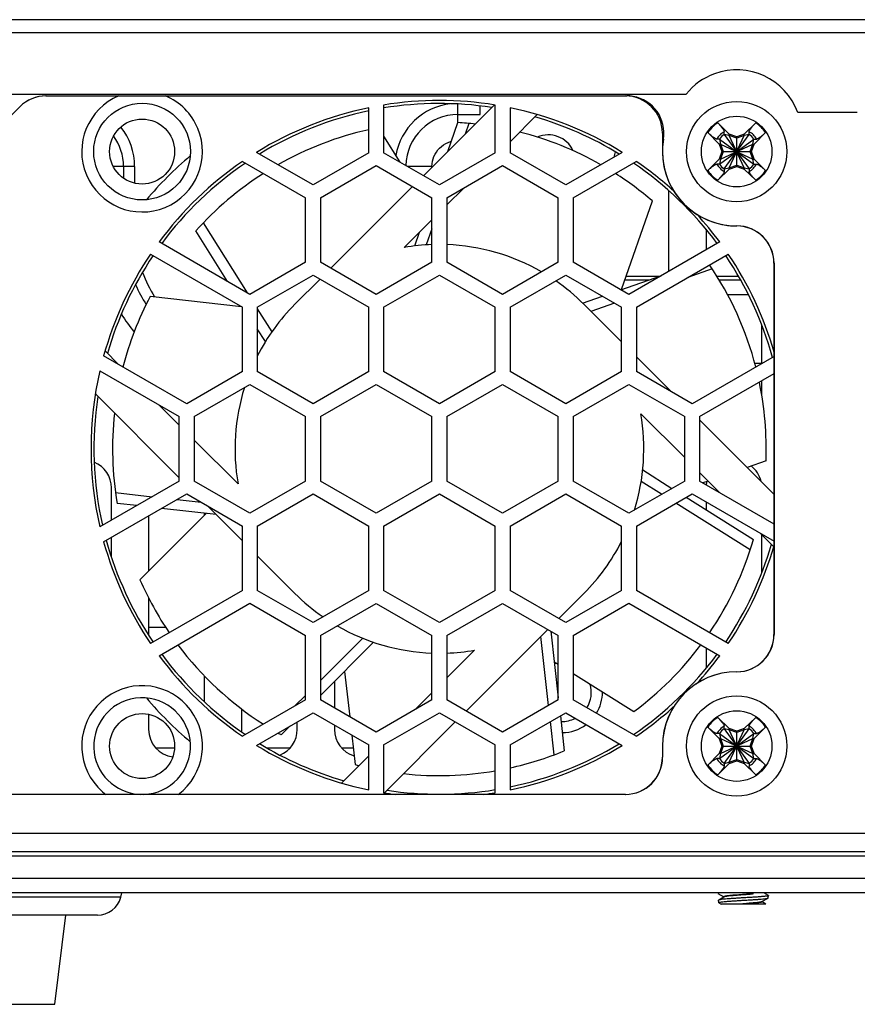
# Model space of a CAD drawing. Units: millimetres. Extents: x 0 to 210, y 74 to 223.
# Drawn here: x 147 to 151, y 149 to 152 of the extents above; entities that cross this region are included whole.
import ezdxf

# ---------------------------------------------------------------- set-up
doc = ezdxf.new("R2010")
doc.units = ezdxf.units.MM
doc.header["$MEASUREMENT"] = 0
for name, color, linetype, lineweight in [('1-2-19-02-01DXF_CONTINUOUS_LINE', 7, 'Continuous', 0), ('1-2-49-01-00DXF_CONTINUOUS_LINE', 7, 'Continuous', 0), ('DH0-000-2189DXF_CONTINUOUS_LINE', 7, 'Continuous', 0), ('DH3-RD000971DXF_CONTINUOUS_LINE', 7, 'Continuous', 0), ('DH3-X302-100DXF_CONTINUOUS_LINE', 7, 'Continuous', 0), ('DH3-X302-199DXF_CONTINUOUS_LINE', 7, 'Continuous', 0), ('HDD-3_5-6T-WDXF_CONTINUOUS_LINE', 7, 'Continuous', 0), ('T2-00002384_DXF_CONTINUOUS_LINE', 7, 'Continuous', 0)]:
    doc.layers.add(name, color=color, linetype=linetype, lineweight=lineweight)

msp = doc.modelspace()

# ---------------------------------------------------------------- linework, layer by layer
at = {"layer": '1-2-19-02-01DXF_CONTINUOUS_LINE', "color": 40, "lineweight": 25, "true_color": 0xffbf00}
for p, q in [((147.4632, 152.2098), (149.6663, 152.2098)), ((149.8076, 152.0684), (149.8076, 151.9978)), ((150.2317, 151.5737), (150.2317, 150.1602)), ((149.8076, 149.7362), (149.8076, 149.6938)), ((149.6663, 149.5524), (145.0725, 149.5524))]:
    msp.add_line(p, q, dxfattribs=at)
at = {"layer": '1-2-19-02-01DXF_CONTINUOUS_LINE', "color": 18, "lineweight": 25, "true_color": 0x000000}
for p, q in [((148.691, 151.9933), (148.691, 152.1646)), ((148.7475, 152.175), (148.7475, 151.9933)), ((149.1687, 152.1755), (148.899, 151.9058)), ((149.0302, 152.1081), (149.0302, 152.1788)), ((149.115, 152.1391), (149.115, 152.1712)), ((149.1716, 151.9933), (149.1716, 152.175)), ((149.2281, 152.1646), (149.2281, 151.9933)), ((149.0302, 152.1391), (149.115, 152.1391)), ((149.2281, 152.0351), (149.3318, 152.1388)), ((148.9916, 151.9984), (149.03, 152.1081)), ((149.0716, 152.1051), (149.0572, 152.0641)), ((148.7475, 152.0561), (148.8095, 151.9575)), ((148.4789, 151.8709), (148.264, 151.9949)), ((148.691, 151.9933), (148.4789, 151.8709)), ((148.9596, 151.8709), (148.7475, 151.9933)), ((149.1716, 151.9933), (148.9596, 151.8709)), ((149.4402, 151.8709), (149.2281, 151.9933)), ((149.6551, 151.9949), (149.4402, 151.8709)), ((147.8005, 151.9412), (147.7188, 151.9412)), ((147.7581, 151.9412), (147.7581, 151.8964)), ((147.8005, 151.9412), (147.8005, 151.8775)), ((148.2108, 151.9603), (148.4507, 151.8218)), ((148.5072, 151.8219), (148.7193, 151.9443)), ((148.7193, 151.9443), (148.9313, 151.8219)), ((148.9313, 151.9412), (148.8377, 151.9412)), ((148.9313, 151.9381), (148.9313, 151.9412)), ((148.9878, 151.8219), (149.1999, 151.9443)), ((149.1999, 151.9443), (149.4119, 151.8219)), ((149.4684, 151.8218), (149.7083, 151.9603)), ((148.8576, 151.8645), (148.5472, 151.554)), ((148.9878, 151.7948), (149.0521, 151.859)), ((148.4507, 151.577), (148.4507, 151.8218)), ((148.5072, 151.8219), (148.5072, 151.5771)), ((148.9313, 151.5771), (148.9313, 151.8219)), ((148.9878, 151.8219), (148.9878, 151.5771)), ((149.4119, 151.5771), (149.4119, 151.8219)), ((149.4684, 151.8218), (149.4684, 151.5771)), ((149.8324, 151.5423), (149.8324, 151.8487)), ((149.6518, 151.473), (149.7696, 151.81)), ((148.0614, 151.7265), (148.2286, 151.4605)), ((148.8259, 151.6328), (148.9313, 151.7382)), ((148.9313, 151.7041), (148.9098, 151.6428)), ((148.1539, 151.5036), (148.0331, 151.6958)), ((148.8657, 151.6387), (148.884, 151.691)), ((149.9737, 151.7021), (149.9737, 151.624)), ((148.2387, 151.4546), (147.8934, 151.654)), ((150.0257, 151.654), (149.6805, 151.4547)), ((147.8607, 151.6076), (148.2104, 151.4057)), ((149.7087, 151.4057), (150.0584, 151.6076)), ((148.4507, 151.577), (148.2387, 151.4546)), ((148.7193, 151.4547), (148.5072, 151.5771)), ((148.9313, 151.5771), (148.7193, 151.4547)), ((149.1999, 151.4547), (148.9878, 151.5771)), ((149.4119, 151.5771), (149.1999, 151.4547)), ((149.6805, 151.4547), (149.4684, 151.5771)), ((148.2669, 151.4057), (148.479, 151.5281)), ((148.479, 151.5281), (148.691, 151.4057)), ((148.7475, 151.4057), (148.9596, 151.5281)), ((148.9596, 151.5281), (149.1716, 151.4057)), ((149.2281, 151.4057), (149.4401, 151.5281)), ((149.4401, 151.5281), (149.6522, 151.4057)), ((149.6498, 151.4724), (149.8056, 151.5269)), ((149.9974, 151.5513), (149.905, 151.519)), ((148.5058, 151.5126), (148.4098, 151.4167)), ((148.2067, 151.4078), (147.8599, 151.4468)), ((149.5044, 151.4215), (149.5794, 151.4477)), ((148.2104, 151.1608), (148.2104, 151.4057)), ((148.2669, 151.4057), (148.2669, 151.1608)), ((148.691, 151.1608), (148.691, 151.4057)), ((148.7475, 151.4057), (148.7475, 151.1608)), ((149.1716, 151.1608), (149.1716, 151.4057)), ((149.2281, 151.4057), (149.2281, 151.1608)), ((149.6522, 151.2738), (149.5093, 151.4167)), ((149.6254, 151.4211), (149.5361, 151.3899)), ((149.6522, 151.1608), (149.6522, 151.4057)), ((149.7087, 151.4057), (149.7087, 151.1608)), ((148.2669, 151.3994), (148.322, 151.3118)), ((150.1858, 151.1914), (150.1858, 151.3385)), ((148.2977, 151.2748), (148.2669, 151.3237)), ((147.9984, 151.0384), (147.6825, 151.2208)), ((147.7386, 151.1884), (147.6878, 151.2392)), ((149.8422, 151.0837), (149.7087, 151.2173)), ((150.2324, 151.2184), (149.9207, 151.0384)), ((147.6681, 151.1638), (147.9701, 150.9895)), ((148.2104, 151.1608), (147.9984, 151.0384)), ((148.479, 151.0384), (148.2669, 151.1608)), ((148.691, 151.1608), (148.479, 151.0384)), ((148.9596, 151.0384), (148.7475, 151.1608)), ((149.1716, 151.1608), (148.9596, 151.0384)), ((149.4401, 151.0384), (149.2281, 151.1608)), ((149.6522, 151.1608), (149.4401, 151.0384)), ((149.9207, 151.0384), (149.7087, 151.1608)), ((149.949, 150.9895), (150.2324, 151.1531)), ((148.0267, 150.9894), (148.2387, 151.1118)), ((148.2387, 151.1118), (148.4507, 150.9894)), ((148.5072, 150.9894), (148.7193, 151.1118)), ((148.7193, 151.1118), (148.9313, 150.9894)), ((148.9878, 150.9894), (149.1999, 151.1118)), ((149.1999, 151.1118), (149.4119, 150.9894)), ((149.4684, 150.9894), (149.6804, 151.1118)), ((149.6804, 151.1118), (149.8925, 150.9894)), ((150.1858, 151.0705), (150.1858, 151.1261)), ((147.6513, 151.0758), (147.9701, 150.757)), ((147.9701, 150.9569), (147.893, 151.034)), ((149.7254, 151.0007), (149.8925, 150.8336)), ((147.9701, 150.7445), (147.9701, 150.9895)), ((148.0267, 150.9894), (148.0267, 150.7446)), ((148.4507, 150.7446), (148.4507, 150.9894)), ((148.5072, 150.9894), (148.5072, 150.7446)), ((148.9313, 150.7446), (148.9313, 150.9894)), ((148.9878, 150.9894), (148.9878, 150.7446)), ((149.4119, 150.7446), (149.4119, 150.9894)), ((149.4684, 150.9894), (149.4684, 150.7446)), ((149.8925, 150.7446), (149.8925, 150.9894)), ((149.949, 150.9895), (149.949, 150.7445)), ((150.2324, 150.6936), (149.949, 150.977)), ((148.1937, 150.7333), (148.0267, 150.9003)), ((150.2019, 150.8215), (150.1297, 150.7963)), ((149.7328, 150.7867), (149.8442, 150.7167)), ((149.949, 150.7771), (150.0261, 150.7)), ((147.9701, 150.7445), (147.6681, 150.5701)), ((148.2387, 150.6221), (148.0267, 150.7446)), ((148.4507, 150.7446), (148.2387, 150.6221)), ((148.7193, 150.6221), (148.5072, 150.7446)), ((148.9313, 150.7446), (148.7193, 150.6221)), ((149.1999, 150.6221), (148.9878, 150.7446)), ((149.4119, 150.7446), (149.1999, 150.6221)), ((149.6804, 150.6221), (149.4684, 150.7446)), ((149.8925, 150.7446), (149.6804, 150.6221)), ((149.8047, 150.6939), (149.727, 150.7428)), ((150.2324, 150.5809), (149.949, 150.7445)), ((149.9816, 150.7444), (149.9613, 150.7374)), ((147.6825, 150.5132), (147.9984, 150.6955)), ((147.7122, 150.5955), (147.7122, 150.7186)), ((147.7276, 150.7006), (147.8669, 150.6849)), ((147.9984, 150.6955), (148.2104, 150.5731)), ((148.2669, 150.5731), (148.479, 150.6955)), ((148.479, 150.6955), (148.691, 150.5731)), ((148.7475, 150.5731), (148.9596, 150.6955)), ((148.9596, 150.6955), (149.1716, 150.5731)), ((149.2281, 150.5731), (149.4401, 150.6955)), ((149.4401, 150.6955), (149.6522, 150.5731)), ((149.7087, 150.5731), (149.9207, 150.6955)), ((149.9207, 150.6955), (150.2324, 150.5156)), ((147.8082, 150.651), (147.7339, 150.6594)), ((147.9616, 150.6743), (148.053, 150.664)), ((150.1417, 150.4822), (149.8589, 150.6598)), ((149.8984, 150.6826), (150.1539, 150.5221)), ((149.9737, 150.6649), (149.9737, 150.6353)), ((148.073, 150.6212), (147.8206, 150.3688)), ((148.1101, 150.617), (147.9028, 150.6403)), ((148.0655, 150.6138), (148.0655, 150.622)), ((148.0769, 150.6502), (148.2104, 150.5167)), ((147.8535, 150.6119), (147.8535, 150.4017)), ((148.2104, 150.3283), (148.2104, 150.5731)), ((148.2669, 150.5731), (148.2669, 150.3283)), ((148.691, 150.3283), (148.691, 150.5731)), ((148.7475, 150.5731), (148.7475, 150.3283)), ((149.1716, 150.3283), (149.1716, 150.5731)), ((149.2281, 150.5731), (149.2281, 150.3283)), ((149.6522, 150.3283), (149.6522, 150.5731)), ((149.7087, 150.5731), (149.7087, 150.3283)), ((150.1806, 150.5455), (150.2313, 150.4947)), ((147.7122, 150.4547), (147.7122, 150.5303)), ((150.1858, 150.3958), (150.1858, 150.5403)), ((148.2669, 150.4601), (148.4098, 150.3172)), ((148.2104, 150.3283), (147.8607, 150.1264)), ((148.479, 150.2059), (148.2669, 150.3283)), ((148.691, 150.3283), (148.479, 150.2059)), ((148.9596, 150.2059), (148.7475, 150.3283)), ((149.1716, 150.3283), (148.9596, 150.2059)), ((149.4401, 150.2059), (149.2281, 150.3283)), ((149.4134, 150.2213), (149.5093, 150.3172)), ((149.6522, 150.3283), (149.4401, 150.2059)), ((150.0584, 150.1264), (149.7087, 150.3283)), ((147.8535, 150.2999), (147.8535, 150.1585)), ((147.8934, 150.08), (148.2386, 150.2793)), ((148.2386, 150.2793), (148.4507, 150.1568)), ((148.5072, 150.1568), (148.7193, 150.2792)), ((148.7193, 150.2792), (148.9313, 150.1568)), ((148.9878, 150.1568), (149.1999, 150.2792)), ((149.1999, 150.2792), (149.4119, 150.1568)), ((149.4684, 150.1569), (149.6804, 150.2793)), ((149.6804, 150.2793), (150.0257, 150.08)), ((149.0615, 149.8695), (149.3719, 150.1799)), ((149.3833, 150.1733), (149.4119, 149.9195)), ((148.4507, 149.9121), (148.4507, 150.1568)), ((148.5072, 150.1568), (148.5072, 149.912)), ((148.5072, 149.9858), (148.6678, 150.1464)), ((148.7093, 150.1309), (148.5072, 149.9288)), ((148.9313, 149.912), (148.9313, 150.1568)), ((148.9878, 150.1568), (148.9878, 149.912)), ((149.3746, 149.8905), (149.345, 150.153)), ((149.4119, 149.912), (149.4119, 150.1568)), ((149.4684, 150.1569), (149.4684, 149.9121)), ((149.0933, 150.1011), (148.9878, 149.9957)), ((149.9737, 150.11), (149.9737, 150.0323)), ((149.3964, 150.0572), (149.4119, 150.0475)), ((148.5988, 150.0204), (148.6183, 149.8479)), ((148.0655, 149.9047), (148.0655, 150.0034)), ((148.5602, 149.9818), (148.5602, 149.8814)), ((149.4684, 150.012), (149.6986, 149.8673)), ((148.4507, 149.9121), (148.2108, 149.7736)), ((148.4101, 149.8887), (148.4507, 149.9292)), ((148.7193, 149.7896), (148.5072, 149.912)), ((148.9313, 149.912), (148.7193, 149.7896)), ((148.9313, 149.9392), (148.8671, 149.8749)), ((149.1999, 149.7896), (148.9878, 149.912)), ((149.4119, 149.912), (149.1999, 149.7896)), ((149.7083, 149.7736), (149.4684, 149.9121)), ((148.2069, 149.8776), (148.2069, 149.7998)), ((147.8535, 149.8573), (147.8535, 149.7998)), ((148.264, 149.739), (148.4789, 149.8631)), ((148.4789, 149.8631), (148.6909, 149.7407)), ((148.7475, 149.7407), (148.9595, 149.8631)), ((148.9595, 149.8631), (149.1715, 149.7407)), ((149.2281, 149.7406), (149.4402, 149.8631)), ((149.4196, 149.8512), (149.4346, 149.7181)), ((149.4402, 149.8631), (149.6551, 149.739)), ((148.3905, 149.812), (148.3577, 149.7792)), ((148.4189, 149.7998), (148.4189, 149.8284)), ((148.5602, 149.8161), (148.5602, 149.7998)), ((148.7505, 149.5584), (149.0201, 149.8281)), ((149.3957, 149.7028), (149.3815, 149.8292)), ((148.6261, 149.7781), (148.6388, 149.6659)), ((147.8805, 149.7291), (147.9521, 149.7291)), ((148.3032, 149.7291), (148.3919, 149.7291)), ((148.5872, 149.7291), (148.6316, 149.7291)), ((148.6909, 149.5693), (148.6909, 149.7407)), ((148.7475, 149.7407), (148.7475, 149.5589)), ((149.1715, 149.5589), (149.1715, 149.7407)), ((149.2281, 149.7406), (149.2281, 149.5693)), ((148.6909, 149.6988), (148.5873, 149.5952))]:
    msp.add_line(p, q, dxfattribs=at)
for centre, radius in [((147.8288, 151.9978), 0.184), ((147.8288, 151.9978), 0.1237), ((147.8288, 149.7362), 0.1237)]:
    msp.add_circle(centre, radius, dxfattribs=at)
at = {"layer": '1-2-19-02-01DXF_CONTINUOUS_LINE', "color": 40, "lineweight": 25, "true_color": 0xffbf00}
for centre in [(150.0903, 151.9978), (150.0903, 149.7362)]:
    msp.add_circle(centre, 0.1343, dxfattribs=at)
for points in [[(147.4632, 152.2098), (147.4257, 152.2098), (147.3897, 152.1949), (147.3632, 152.1684)], [(149.8076, 152.0684), (149.8076, 152.1465), (149.7444, 152.2098), (149.6663, 152.2098)], [(149.8076, 151.9978), (149.8076, 151.8416), (149.9342, 151.7151), (150.0903, 151.7151)], [(150.2317, 151.5737), (150.2317, 151.6518), (150.1684, 151.7151), (150.0903, 151.7151)], [(150.0903, 150.0189), (150.1684, 150.0189), (150.2317, 150.0822), (150.2317, 150.1602)], [(150.0903, 150.0189), (149.9342, 150.0189), (149.8076, 149.8923), (149.8076, 149.7362)], [(149.6663, 149.5524), (149.7444, 149.5524), (149.8076, 149.6157), (149.8076, 149.6938)]]:
    msp.add_open_spline(points, degree=3, dxfattribs=at)
at = {"layer": '1-2-19-02-01DXF_CONTINUOUS_LINE', "color": 18, "lineweight": 25, "true_color": 0x000000}
for points in [[(147.7405, 152.2098), (147.6234, 152.1611), (147.568, 152.0266), (147.6167, 151.9095), (147.6655, 151.7924), (147.7999, 151.737), (147.917, 151.7857), (148.0341, 151.8344), (148.0896, 151.9689), (148.0408, 152.086), (148.0175, 152.142), (147.9731, 152.1865), (147.9171, 152.2098)], [(148.9313, 151.9412), (148.9315, 151.9548), (148.9339, 151.9673), (148.9388, 151.9791), (148.9437, 151.9909), (148.9511, 152.002), (148.9603, 152.0112), (148.9695, 152.0204), (148.9806, 152.0277), (148.9924, 152.0326), (148.9965, 152.0343), (149.0007, 152.0358), (149.005, 152.0369)], [(147.9665, 149.5523), (148.068, 149.6284), (148.0887, 149.7723), (148.0126, 149.8739), (147.9366, 149.9754), (147.7926, 149.9961), (147.6911, 149.92), (147.5895, 149.844), (147.5689, 149.7), (147.6449, 149.5985), (147.658, 149.581), (147.6736, 149.5654), (147.6911, 149.5523)], [(147.8353, 149.5523), (147.9369, 149.5559), (148.0163, 149.6412), (148.0127, 149.7427), (148.0091, 149.8443), (147.9238, 149.9237), (147.8222, 149.9201), (147.7207, 149.9165), (147.6412, 149.8312), (147.6449, 149.7296), (147.6483, 149.6331), (147.7257, 149.5557), (147.8222, 149.5523)]]:
    msp.add_open_spline(points, degree=3, knots=[0, 0, 0, 0, 1, 1, 1, 2, 2, 2, 3, 3, 3, 4, 4, 4, 4], dxfattribs=at)
for points in [[(149.1716, 152.175), (149.0311, 152.1978), (148.888, 152.1978), (148.7475, 152.175)], [(148.691, 152.1646), (148.5399, 152.1333), (148.3954, 152.0759), (148.264, 151.9949)], [(148.6909, 152.153), (148.544, 152.1224), (148.4035, 152.0667), (148.2754, 151.9886)], [(149.1588, 152.1656), (149.0224, 152.1865), (148.8836, 152.1858), (148.7475, 152.1636)], [(149.0022, 152.1799), (148.8967, 152.1675), (148.8119, 152.0873), (148.7935, 151.9827)], [(149.6551, 151.9949), (149.5237, 152.0759), (149.3792, 152.1333), (149.2281, 152.1646)], [(149.0302, 152.1391), (148.9221, 152.1391), (148.834, 152.0524), (148.8324, 151.9443)], [(149.6438, 151.9886), (149.5435, 152.0497), (149.4355, 152.0972), (149.3227, 152.1296)], [(147.8005, 151.9412), (147.8005, 151.9957), (147.782, 152.0486), (147.7479, 152.0912)], [(148.6909, 152.0808), (148.5698, 152.054), (148.4534, 152.0092), (148.3455, 151.9479)], [(149.0956, 152.1027), (149.0738, 152.1051), (149.0519, 152.1069), (149.03, 152.1081)], [(147.7581, 151.9412), (147.7581, 151.9829), (147.7449, 152.0235), (147.7205, 152.0573)], [(149.5735, 151.9479), (149.4766, 152.003), (149.3728, 152.0447), (149.2648, 152.0721)], [(149.4687, 152.001), (149.4443, 152.0521), (149.384, 152.075), (149.3318, 152.053)], [(148.0121, 151.9817), (147.9519, 151.9305), (147.896, 151.8746), (147.8449, 151.8144)], [(149.629, 151.9973), (149.6261, 151.9905), (149.6239, 151.9834), (149.6224, 151.9761)], [(148.2108, 151.9603), (148.0887, 151.8767), (147.9814, 151.7731), (147.8934, 151.654)], [(148.2219, 151.9542), (148.0992, 151.8709), (147.9915, 151.7675), (147.9033, 151.6483)], [(150.0158, 151.6483), (149.9277, 151.7675), (149.82, 151.8709), (149.6973, 151.9541)], [(149.8513, 151.8472), (149.8063, 151.8881), (149.7585, 151.9259), (149.7083, 151.9603)], [(148.2901, 151.9145), (148.1949, 151.8536), (148.1084, 151.7801), (148.0331, 151.6958)], [(149.7696, 151.81), (149.7252, 151.8481), (149.6782, 151.8831), (149.6288, 151.9146)], [(150.0257, 151.654), (149.9988, 151.6904), (149.9701, 151.7254), (149.9396, 151.7589)], [(148.9313, 151.6439), (148.8959, 151.6426), (148.8607, 151.6389), (148.8259, 151.6328)], [(149.3481, 151.5403), (149.2383, 151.6037), (149.1146, 151.6393), (148.9878, 151.6439)], [(147.8607, 151.6076), (147.7808, 151.4891), (147.7207, 151.3585), (147.6825, 151.2208)], [(147.8705, 151.6019), (147.7935, 151.4878), (147.7349, 151.3624), (147.6969, 151.2301)], [(150.2265, 151.2149), (150.1886, 151.3527), (150.1286, 151.4834), (150.0486, 151.6019)], [(150.2326, 151.2349), (150.1943, 151.3674), (150.1355, 151.4932), (150.0584, 151.6076)], [(150.1631, 151.1784), (150.1272, 151.3169), (150.0678, 151.4482), (149.9872, 151.5665)], [(147.8305, 151.5384), (147.8424, 151.5057), (147.8577, 151.4744), (147.8762, 151.445)], [(147.8038, 151.4913), (147.8153, 151.4651), (147.8288, 151.44), (147.8444, 151.4161)], [(149.5093, 151.4167), (149.4763, 151.4496), (149.4405, 151.4796), (149.4021, 151.5061)], [(147.8599, 151.4468), (147.815, 151.3616), (147.7801, 151.2715), (147.756, 151.1782)], [(148.4098, 151.4167), (148.3522, 151.359), (148.304, 151.2927), (148.2669, 151.2201)], [(147.7503, 151.3798), (147.7648, 151.3558), (147.7809, 151.3327), (147.7984, 151.3108)], [(147.6681, 151.1638), (147.6232, 150.9685), (147.6232, 150.7655), (147.6681, 150.5701)], [(150.2019, 150.8215), (150.2056, 150.922), (150.197, 151.0225), (150.1765, 151.1208)], [(147.6609, 151.0662), (147.6359, 150.9031), (147.6418, 150.7369), (147.6783, 150.576)], [(148.2178, 151.0997), (148.1806, 150.9813), (148.1724, 150.8556), (148.1937, 150.7333)], [(147.7239, 151.0029), (147.7113, 150.8885), (147.7146, 150.7729), (147.7339, 150.6594)], [(149.7013, 150.6342), (149.7385, 150.7527), (149.7467, 150.8783), (149.7254, 151.0007)], [(147.7122, 150.7186), (147.7122, 150.7614), (147.6864, 150.8), (147.6468, 150.8164)], [(150.1828, 150.7433), (150.1773, 150.7664), (150.1641, 150.7871), (150.1454, 150.8018)], [(149.9765, 150.7427), (149.9755, 150.7385), (149.9748, 150.7342), (149.9743, 150.7298)], [(147.6825, 150.5132), (147.7207, 150.3755), (147.7808, 150.2448), (147.8607, 150.1264)], [(147.6926, 150.519), (147.7305, 150.3812), (147.7906, 150.2505), (147.8705, 150.132)], [(149.5093, 150.3172), (149.5669, 150.3749), (149.6151, 150.4412), (149.6522, 150.5139)], [(149.9873, 150.1676), (150.0612, 150.2762), (150.1175, 150.3958), (150.1539, 150.5221)], [(150.0486, 150.132), (150.1256, 150.2461), (150.1842, 150.3716), (150.2222, 150.5038)], [(150.0584, 150.1264), (150.1355, 150.2408), (150.1943, 150.3665), (150.2326, 150.499)], [(147.8206, 150.3688), (147.8514, 150.2983), (147.8887, 150.2309), (147.9319, 150.1674)], [(148.4098, 150.3172), (148.4428, 150.2843), (148.4787, 150.2544), (148.517, 150.2278)], [(148.571, 150.1936), (148.6808, 150.1302), (148.8045, 150.0947), (148.9313, 150.0901)], [(147.9649, 150.1212), (148.0544, 150.0019), (148.1646, 149.8997), (148.2903, 149.8194)], [(148.9878, 150.0901), (149.0232, 150.0913), (149.0584, 150.095), (149.0933, 150.1011)], [(149.6986, 149.8673), (149.7957, 149.9391), (149.8818, 150.0247), (149.9542, 150.1213)], [(147.8934, 150.08), (147.9814, 149.9608), (148.0887, 149.8573), (148.2108, 149.7736)], [(147.9033, 150.0857), (147.9915, 149.9665), (148.0992, 149.863), (148.2218, 149.7798)], [(149.6972, 149.7798), (149.8199, 149.863), (149.9276, 149.9664), (150.0158, 150.0856)], [(149.9365, 149.9717), (149.9681, 150.0062), (149.9979, 150.0423), (150.0257, 150.08)], [(149.4067, 150.0508), (149.4036, 150.0502), (149.4004, 150.0495), (149.3973, 150.0487)], [(149.5204, 149.8821), (149.537, 149.9087), (149.5417, 149.9411), (149.5332, 149.9713)], [(149.5571, 149.8609), (149.5721, 149.8853), (149.5799, 149.9134), (149.5797, 149.942)], [(147.8449, 149.9195), (147.896, 149.8593), (147.9519, 149.8034), (148.0121, 149.7523)], [(149.7083, 149.7736), (149.76, 149.8091), (149.8092, 149.8481), (149.8555, 149.8906)], [(149.4219, 149.8299), (149.4409, 149.8292), (149.4597, 149.8334), (149.4766, 149.842)], [(147.8535, 149.7998), (147.8535, 149.7468), (147.8927, 149.7019), (147.9452, 149.6947)], [(148.2069, 149.7998), (148.2069, 149.7966), (148.207, 149.7935), (148.2073, 149.7903)], [(148.3529, 149.7016), (148.3928, 149.7179), (148.4189, 149.7567), (148.4189, 149.7998)], [(148.5602, 149.7998), (148.5602, 149.7533), (148.5906, 149.7122), (148.6351, 149.6985)], [(149.4268, 149.7874), (149.4597, 149.7876), (149.4917, 149.7983), (149.5181, 149.8181)], [(148.3455, 149.7861), (148.3495, 149.7838), (148.3536, 149.7815), (148.3577, 149.7792)], [(148.264, 149.739), (148.3954, 149.658), (148.5398, 149.6006), (148.6909, 149.5693)], [(148.2753, 149.7454), (148.3756, 149.6842), (148.4836, 149.6368), (148.5964, 149.6043)], [(149.2281, 149.5809), (149.3751, 149.6116), (149.5156, 149.6672), (149.6438, 149.7453)], [(149.2281, 149.5693), (149.3792, 149.6006), (149.5237, 149.658), (149.6551, 149.739)], [(149.2282, 149.6532), (149.2988, 149.6688), (149.3678, 149.6905), (149.4346, 149.7181)], [(148.6388, 149.6659), (148.6439, 149.6645), (148.649, 149.6632), (148.6542, 149.6619)], [(148.8233, 149.6313), (148.9394, 149.6185), (149.0567, 149.6221), (149.1717, 149.642)], [(148.7603, 149.5683), (148.8967, 149.5474), (149.0355, 149.5481), (149.1716, 149.5704)], [(148.7475, 149.5589), (148.7627, 149.5564), (148.778, 149.5542), (148.7932, 149.5523)], [(149.1259, 149.5523), (149.1411, 149.5542), (149.1563, 149.5564), (149.1715, 149.5589)]]:
    msp.add_open_spline(points, degree=3, dxfattribs=at)
at = {"layer": '1-2-49-01-00DXF_CONTINUOUS_LINE', "color": 18, "lineweight": 25, "true_color": 0x000000}
for p, q in [((147.4966, 148.7538), (147.539, 149.093)), ((146.2245, 148.7538), (147.4966, 148.7538))]:
    msp.add_line(p, q, dxfattribs=at)
at = {"layer": 'DH0-000-2189DXF_CONTINUOUS_LINE', "color": 18, "lineweight": 25, "true_color": 0x000000}
for p, q in [((150.0183, 149.1756), (150.041, 149.1623)), ((150.0417, 149.162), (150.0218, 149.1505)), ((150.041, 149.1627), (150.041, 149.1617)), ((150.1861, 149.1443), (150.2095, 149.1579)), ((150.2107, 149.1681), (150.194, 149.1779)), ((150.2095, 149.1579), (150.21, 149.1584)), ((150.21, 149.1584), (150.2112, 149.1675)), ((150.0225, 149.1407), (150.0213, 149.1498)), ((150.023, 149.1402), (150.0312, 149.1354)), ((150.2015, 149.1354), (150.0312, 149.1354)), ((150.1868, 149.1436), (150.1868, 149.1447)), ((150.2015, 149.1354), (150.1868, 149.144))]:
    msp.add_line(p, q, dxfattribs=at)
for points in [[(150.2107, 149.1681), (150.211, 149.168), (150.2112, 149.1675)], [(150.0218, 149.1505), (150.0216, 149.1503), (150.0213, 149.1498)], [(150.023, 149.1402), (150.0228, 149.1403), (150.0225, 149.1407)]]:
    msp.add_lwpolyline(points, dxfattribs=at)
for points, knots in [([(150.2112, 149.1675), (150.2112, 149.1673), (150.211, 149.1671), (150.2107, 149.167), (150.2103, 149.1667), (150.2099, 149.1666), (150.2094, 149.1664), (150.2087, 149.1662), (150.208, 149.1661), (150.2073, 149.1659), (150.2063, 149.1657), (150.2053, 149.1655), (150.2043, 149.1654), (150.2031, 149.1652), (150.2018, 149.165), (150.2005, 149.1649), (150.1991, 149.1647), (150.1976, 149.1645), (150.1961, 149.1643), (150.1924, 149.1639), (150.1887, 149.1636), (150.185, 149.1633), (150.1805, 149.1629), (150.1759, 149.1625), (150.1714, 149.1622), (150.1663, 149.1618), (150.1611, 149.1615), (150.1559, 149.1612), (150.1503, 149.1608), (150.1446, 149.1604), (150.139, 149.1601), (150.1331, 149.1597), (150.1271, 149.1594), (150.1212, 149.159), (150.1152, 149.1587), (150.1093, 149.1583), (150.1033, 149.158), (150.0974, 149.1576), (150.0916, 149.1573), (150.0858, 149.1569), (150.0803, 149.1566), (150.0748, 149.1562), (150.0693, 149.1558), (150.0644, 149.1555), (150.0595, 149.1551), (150.0546, 149.1548), (150.0504, 149.1544), (150.0462, 149.1541), (150.0421, 149.1537), (150.0388, 149.1534), (150.0355, 149.153), (150.0322, 149.1526), (150.0309, 149.1524), (150.0296, 149.1523), (150.0284, 149.1521), (150.0274, 149.1519), (150.0263, 149.1517), (150.0253, 149.1515), (150.0246, 149.1514), (150.0239, 149.1512), (150.0231, 149.151), (150.0227, 149.1509), (150.0222, 149.1507), (150.0218, 149.1505)], [0, 0, 0, 0, 1, 1, 1, 2, 2, 2, 3, 3, 3, 4, 4, 4, 5, 5, 5, 6, 6, 6, 7, 7, 7, 8, 8, 8, 9, 9, 9, 10, 10, 10, 11, 11, 11, 12, 12, 12, 13, 13, 13, 14, 14, 14, 15, 15, 15, 16, 16, 16, 17, 17, 17, 18, 18, 18, 19, 19, 19, 20, 20, 20, 21, 21, 21, 21]), ([(150.0225, 149.1407), (150.0225, 149.141), (150.0227, 149.1411), (150.0229, 149.1413), (150.0233, 149.1416), (150.0237, 149.1417), (150.0241, 149.1418), (150.0247, 149.142), (150.0254, 149.1422), (150.0261, 149.1424), (150.0271, 149.1426), (150.028, 149.1428), (150.029, 149.1429), (150.0317, 149.1433), (150.0344, 149.1437), (150.0371, 149.144), (150.0408, 149.1444), (150.0445, 149.1447), (150.0481, 149.1451), (150.0526, 149.1455), (150.0571, 149.1458), (150.0616, 149.1461), (150.0667, 149.1465), (150.0719, 149.1469), (150.077, 149.1472), (150.0826, 149.1476), (150.0883, 149.1479), (150.0939, 149.1483), (150.0998, 149.1487), (150.1056, 149.149), (150.1115, 149.1494), (150.1175, 149.1497), (150.1234, 149.1501), (150.1293, 149.1504), (150.1351, 149.1508), (150.1409, 149.1511), (150.1466, 149.1515), (150.152, 149.1518), (150.1574, 149.1522), (150.1628, 149.1526), (150.1677, 149.1529), (150.1725, 149.1533), (150.1774, 149.1536), (150.1815, 149.154), (150.1856, 149.1543), (150.1897, 149.1547), (150.1929, 149.155), (150.1961, 149.1553), (150.1994, 149.1558), (150.2006, 149.1559), (150.2018, 149.1561), (150.2031, 149.1563), (150.2041, 149.1564), (150.2051, 149.1566), (150.206, 149.1568), (150.2068, 149.157), (150.2075, 149.1571), (150.2082, 149.1574), (150.2087, 149.1575), (150.2091, 149.1576), (150.2095, 149.1579)], [0, 0, 0, 0, 1, 1, 1, 2, 2, 2, 3, 3, 3, 4, 4, 4, 5, 5, 5, 6, 6, 6, 7, 7, 7, 8, 8, 8, 9, 9, 9, 10, 10, 10, 11, 11, 11, 12, 12, 12, 13, 13, 13, 14, 14, 14, 15, 15, 15, 16, 16, 16, 17, 17, 17, 18, 18, 18, 19, 19, 19, 20, 20, 20, 20]), ([(150.0756, 149.1684), (150.0708, 149.1679), (150.066, 149.1675), (150.0612, 149.167), (150.0593, 149.1667), (150.0573, 149.1665), (150.0553, 149.1663), (150.0536, 149.166), (150.0519, 149.1658), (150.0503, 149.1655), (150.0489, 149.1653), (150.0476, 149.1651), (150.0463, 149.1648), (150.0453, 149.1646), (150.0443, 149.1644), (150.0434, 149.1641), (150.0428, 149.164), (150.0422, 149.1638), (150.0416, 149.1634), (150.0413, 149.1632), (150.041, 149.163), (150.041, 149.1627)], [0, 0, 0, 0, 1, 1, 1, 2, 2, 2, 3, 3, 3, 4, 4, 4, 5, 5, 5, 6, 6, 6, 7, 7, 7, 7]), ([(150.0785, 149.1672), (150.0739, 149.1668), (150.0693, 149.1664), (150.0647, 149.1659), (150.061, 149.1655), (150.0573, 149.1651), (150.0537, 149.1646), (150.0522, 149.1644), (150.0508, 149.1642), (150.0493, 149.164), (150.0481, 149.1638), (150.047, 149.1636), (150.0458, 149.1633), (150.045, 149.1631), (150.0441, 149.1629), (150.0433, 149.1627), (150.0427, 149.1625), (150.0422, 149.1623), (150.0417, 149.162)], [0, 0, 0, 0, 1, 1, 1, 2, 2, 2, 3, 3, 3, 4, 4, 4, 5, 5, 5, 6, 6, 6, 6]), ([(150.1541, 149.1745), (150.1478, 149.174), (150.1414, 149.1735), (150.1351, 149.173), (150.1153, 149.1715), (150.0954, 149.1701), (150.0756, 149.1684)], [0, 0, 0, 0, 1, 1, 1, 2, 2, 2, 2]), ([(150.1507, 149.1728), (150.1448, 149.1723), (150.139, 149.1719), (150.1331, 149.1714), (150.1149, 149.17), (150.0967, 149.1688), (150.0785, 149.1672)], [0, 0, 0, 0, 1, 1, 1, 2, 2, 2, 2]), ([(150.1861, 149.1443), (150.1857, 149.1441), (150.1853, 149.1439), (150.1848, 149.1437), (150.1842, 149.1435), (150.1835, 149.1433), (150.1829, 149.1432), (150.181, 149.1427), (150.1791, 149.1424), (150.1771, 149.1421), (150.1744, 149.1417), (150.1717, 149.1413), (150.169, 149.141), (150.1656, 149.1406), (150.1622, 149.1402), (150.1588, 149.1399), (150.1549, 149.1395), (150.1509, 149.1391), (150.147, 149.1388), (150.1426, 149.1384), (150.1383, 149.138), (150.1339, 149.1377), (150.1247, 149.1369), (150.1155, 149.1362), (150.1063, 149.1354)], [0, 0, 0, 0, 1, 1, 1, 2, 2, 2, 3, 3, 3, 4, 4, 4, 5, 5, 5, 6, 6, 6, 7, 7, 7, 8, 8, 8, 8]), ([(150.1868, 149.1436), (150.1868, 149.1434), (150.1866, 149.1433), (150.1865, 149.1431), (150.1862, 149.1429), (150.1859, 149.1427), (150.1856, 149.1426), (150.1845, 149.1422), (150.1833, 149.1419), (150.1821, 149.1416), (150.1803, 149.1412), (150.1784, 149.1409), (150.1765, 149.1406), (150.1739, 149.1402), (150.1714, 149.1399), (150.1688, 149.1396), (150.1657, 149.1392), (150.1625, 149.1388), (150.1594, 149.1385), (150.1558, 149.1382), (150.1522, 149.1378), (150.1485, 149.1375), (150.1446, 149.1371), (150.1406, 149.1368), (150.1366, 149.1365), (150.1324, 149.1361), (150.1281, 149.1358), (150.1239, 149.1354)], [0, 0, 0, 0, 1, 1, 1, 2, 2, 2, 3, 3, 3, 4, 4, 4, 5, 5, 5, 6, 6, 6, 7, 7, 7, 8, 8, 8, 9, 9, 9, 9])]:
    msp.add_open_spline(points, degree=3, knots=knots, dxfattribs=at)
at = {"layer": 'DH3-RD000971DXF_CONTINUOUS_LINE', "color": 3, "lineweight": 25, "true_color": 0x00ff00}
for p, q in [((147.464, 152.2098), (149.6723, 152.2098)), ((147.0369, 151.8413), (147.364, 152.1684)), ((150.2324, 151.5734), (150.2324, 150.1602)), ((149.8083, 149.7362), (149.8083, 149.6938)), ((149.667, 149.5524), (145.0732, 149.5524)), ((170.0064, 149.404), (144.2102, 149.404)), ((170.0605, 149.3333), (144.1561, 149.3333))]:
    msp.add_line(p, q, dxfattribs=at)
for centre in [(150.0903, 151.9978), (150.0903, 149.7362)]:
    msp.add_circle(centre, 0.1908, dxfattribs=at)
for points in [[(147.464, 152.2098), (147.4265, 152.2098), (147.3905, 152.1949), (147.364, 152.1684)], [(150.091, 150.0189), (150.1691, 150.0189), (150.2324, 150.0822), (150.2324, 150.1602)], [(150.091, 150.0189), (149.9349, 150.0189), (149.8083, 149.8923), (149.8083, 149.7362)], [(149.667, 149.5524), (149.7451, 149.5524), (149.8083, 149.6157), (149.8083, 149.6938)]]:
    msp.add_open_spline(points, degree=3, dxfattribs=at)
for points in [[(149.8116, 152.0448), (149.8247, 152.1217), (149.7729, 152.1947), (149.696, 152.2078), (149.6881, 152.2091), (149.6802, 152.2098), (149.6723, 152.2098)], [(149.8116, 152.0448), (149.7855, 151.8908), (149.8891, 151.7449), (150.043, 151.7187), (150.0588, 151.716), (150.0748, 151.7147), (150.0908, 151.7147)], [(150.2324, 151.5734), (150.2324, 151.6514), (150.1691, 151.7147), (150.091, 151.7147), (150.0909, 151.7147), (150.0909, 151.7147), (150.0908, 151.7147)]]:
    msp.add_open_spline(points, degree=3, knots=[0, 0, 0, 0, 1, 1, 1, 2, 2, 2, 2], dxfattribs=at)
at = {"layer": 'DH3-X302-100DXF_CONTINUOUS_LINE', "color": 3, "lineweight": 25, "true_color": 0x00ff00}
for p, q in [((170.3032, 152.4995), (143.9134, 152.4995)), ((170.2953, 152.4501), (143.9213, 152.4501)), ((145.9928, 152.2168), (149.898, 152.2168)), ((150.5491, 152.1462), (150.3227, 152.1462))]:
    msp.add_line(p, q, dxfattribs=at)
msp.add_open_spline([(150.3227, 152.1462), (150.2759, 152.2745), (150.1339, 152.3406), (150.0055, 152.2937), (149.9634, 152.2783), (149.9262, 152.2518), (149.898, 152.2168)], degree=3, knots=[0, 0, 0, 0, 1, 1, 1, 2, 2, 2, 2], dxfattribs=at)
at = {"layer": 'DH3-X302-199DXF_CONTINUOUS_LINE', "color": 18, "lineweight": 25, "true_color": 0x000000}
for p, q in [((149.6697, 151.5242), (149.801, 151.5242)), ((150.0147, 151.5242), (150.0968, 151.5242)), ((149.6647, 151.5101), (149.7577, 151.5101)), ((150.0234, 151.5101), (150.105, 151.5101))]:
    msp.add_line(p, q, dxfattribs=at)
at = {"layer": 'DH3-X302-199DXF_CONTINUOUS_LINE', "color": 3, "lineweight": 25, "true_color": 0x00ff00}
for p, q in [((150.0556, 151.4536), (150.135, 151.4536)), ((144.1042, 149.3192), (170.1124, 149.3192)), ((169.6963, 149.2326), (144.5203, 149.2326)), ((169.7858, 149.1779), (144.4308, 149.1779)), ((147.7475, 149.1611), (145.9735, 149.1611)), ((147.7475, 149.1611), (147.752, 149.1779)), ((147.6588, 149.093), (146.0623, 149.093))]:
    msp.add_line(p, q, dxfattribs=at)
msp.add_open_spline([(147.6588, 149.093), (147.7004, 149.093), (147.7368, 149.121), (147.7475, 149.1611)], degree=3, dxfattribs=at)
at = {"layer": 'HDD-3_5-6T-WDXF_CONTINUOUS_LINE', "color": 18, "lineweight": 25, "true_color": 0x000000}
for p, q in [((150.159, 151.1933), (150.1858, 151.1933)), ((150.1858, 151.0856), (150.1832, 151.0856)), ((147.9188, 150.1875), (147.8535, 150.1875))]:
    msp.add_line(p, q, dxfattribs=at)
at = {"layer": 'T2-00002384_DXF_CONTINUOUS_LINE', "color": 18, "lineweight": 25, "true_color": 0x000000}
for p, q in [((150.0181, 152.107), (150.0621, 152.0646)), ((150.1186, 152.0646), (150.1626, 152.107)), ((150.0235, 152.026), (149.9811, 152.07)), ((150.0247, 152.0456), (150.0144, 152.0452)), ((150.0247, 152.0456), (150.0288, 152.026)), ((150.0247, 151.9499), (150.156, 152.0456)), ((150.0247, 152.0456), (150.156, 151.9499)), ((150.0425, 152.0634), (150.0429, 152.0737)), ((150.0425, 151.9321), (150.1382, 152.0634)), ((150.0425, 152.0634), (150.1382, 151.9321)), ((150.0621, 152.0593), (150.0425, 152.0634)), ((150.0621, 152.0593), (150.0621, 152.0646)), ((150.0903, 152.0543), (150.0621, 152.0646)), ((150.0621, 151.9362), (150.1186, 152.0593)), ((150.1186, 151.9362), (150.0621, 152.0593)), ((150.0903, 152.049), (150.0621, 152.0593)), ((150.1186, 152.0646), (150.0903, 152.0543)), ((150.1186, 152.0593), (150.0903, 152.049)), ((150.0903, 151.9412), (150.0903, 152.0543)), ((150.1186, 152.0593), (150.1186, 152.0646)), ((150.1382, 152.0634), (150.1186, 152.0593)), ((150.1382, 152.0634), (150.1378, 152.0737)), ((150.1519, 152.026), (150.156, 152.0456)), ((150.156, 152.0456), (150.1663, 152.0452)), ((150.1996, 152.07), (150.1572, 152.026)), ((150.0235, 152.026), (150.0338, 151.9978)), ((150.0288, 152.026), (150.0235, 152.026)), ((150.0288, 152.026), (150.0391, 151.9978)), ((150.0288, 151.9695), (150.1519, 152.026)), ((150.0288, 152.026), (150.1519, 151.9695)), ((150.1416, 151.9978), (150.1519, 152.026)), ((150.1469, 151.9978), (150.1572, 152.026)), ((150.1519, 152.026), (150.1572, 152.026)), ((149.9811, 151.9255), (150.0235, 151.9695)), ((150.0338, 151.9978), (150.0235, 151.9695)), ((150.0288, 151.9695), (150.0235, 151.9695)), ((150.0288, 151.9695), (150.0247, 151.9499)), ((150.0391, 151.9978), (150.0288, 151.9695)), ((150.0338, 151.9978), (150.1469, 151.9978)), ((150.1519, 151.9695), (150.1416, 151.9978)), ((150.1572, 151.9695), (150.1469, 151.9978)), ((150.156, 151.9499), (150.1519, 151.9695)), ((150.1519, 151.9695), (150.1572, 151.9695)), ((150.1572, 151.9695), (150.1996, 151.9255)), ((150.0247, 151.9499), (150.0144, 151.9503)), ((150.0621, 151.9309), (150.0181, 151.8885)), ((150.0425, 151.9321), (150.0621, 151.9362)), ((150.0425, 151.9321), (150.0429, 151.9218)), ((150.0621, 151.9362), (150.0903, 151.9465)), ((150.0621, 151.9309), (150.0903, 151.9412)), ((150.0621, 151.9362), (150.0621, 151.9309)), ((150.0903, 151.9465), (150.1186, 151.9362)), ((150.0903, 151.9412), (150.1186, 151.9309)), ((150.1186, 151.9362), (150.1186, 151.9309)), ((150.1186, 151.9362), (150.1382, 151.9321)), ((150.1626, 151.8885), (150.1186, 151.9309)), ((150.1382, 151.9321), (150.1378, 151.9218)), ((150.156, 151.9499), (150.1663, 151.9503)), ((150.0181, 149.8454), (150.0621, 149.803)), ((150.1186, 149.803), (150.1626, 149.8454)), ((150.0235, 149.7644), (149.9811, 149.8084)), ((150.0425, 149.8018), (150.0429, 149.8122)), ((150.0425, 149.8018), (150.1382, 149.6705)), ((150.0425, 149.6705), (150.1382, 149.8018)), ((150.0621, 149.7977), (150.0425, 149.8018)), ((150.0621, 149.7977), (150.0621, 149.803)), ((150.0903, 149.7927), (150.0621, 149.803)), ((150.1186, 149.6746), (150.0621, 149.7977)), ((150.0621, 149.6746), (150.1186, 149.7977)), ((150.0903, 149.7874), (150.0621, 149.7977)), ((150.1186, 149.803), (150.0903, 149.7927)), ((150.1186, 149.7977), (150.0903, 149.7874)), ((150.0903, 149.6796), (150.0903, 149.7927)), ((150.1186, 149.7977), (150.1186, 149.803)), ((150.1382, 149.8018), (150.1186, 149.7977)), ((150.1382, 149.8018), (150.1378, 149.8122)), ((150.1996, 149.8084), (150.1572, 149.7644)), ((150.0247, 149.7841), (150.0144, 149.7836)), ((150.0235, 149.7644), (150.0338, 149.7362)), ((150.0288, 149.7644), (150.0235, 149.7644)), ((150.0247, 149.7841), (150.0288, 149.7644)), ((150.0247, 149.7841), (150.156, 149.6883)), ((150.0247, 149.6883), (150.156, 149.7841)), ((150.0288, 149.7644), (150.0391, 149.7362)), ((150.0288, 149.7644), (150.1519, 149.7079)), ((150.0288, 149.7079), (150.1519, 149.7644)), ((150.1416, 149.7362), (150.1519, 149.7644)), ((150.1469, 149.7362), (150.1572, 149.7644)), ((150.1519, 149.7644), (150.156, 149.7841)), ((150.1519, 149.7644), (150.1572, 149.7644)), ((150.156, 149.7841), (150.1663, 149.7836)), ((150.0338, 149.7362), (150.0235, 149.7079)), ((150.0391, 149.7362), (150.0288, 149.7079)), ((150.0338, 149.7362), (150.1469, 149.7362)), ((150.1519, 149.7079), (150.1416, 149.7362)), ((150.1572, 149.7079), (150.1469, 149.7362)), ((149.9811, 149.664), (150.0235, 149.7079)), ((150.0247, 149.6883), (150.0144, 149.6887)), ((150.0288, 149.7079), (150.0235, 149.7079)), ((150.0288, 149.7079), (150.0247, 149.6883)), ((150.0621, 149.6746), (150.0903, 149.6849)), ((150.0903, 149.6849), (150.1186, 149.6746)), ((150.156, 149.6883), (150.1519, 149.7079)), ((150.1519, 149.7079), (150.1572, 149.7079)), ((150.156, 149.6883), (150.1663, 149.6887)), ((150.1572, 149.7079), (150.1996, 149.664)), ((150.0621, 149.6693), (150.0181, 149.6269)), ((150.0425, 149.6705), (150.0621, 149.6746)), ((150.0425, 149.6705), (150.0429, 149.6602)), ((150.0621, 149.6693), (150.0903, 149.6796)), ((150.0621, 149.6746), (150.0621, 149.6693)), ((150.0903, 149.6796), (150.1186, 149.6693)), ((150.1186, 149.6746), (150.1186, 149.6693)), ((150.1186, 149.6746), (150.1382, 149.6705)), ((150.1626, 149.6269), (150.1186, 149.6693)), ((150.1382, 149.6705), (150.1378, 149.6602))]:
    msp.add_line(p, q, dxfattribs=at)
for centre in [(150.0903, 151.9978), (150.0903, 149.7362)]:
    msp.add_circle(centre, 0.1908, dxfattribs=at)
for points in [[(150.0181, 152.107), (150.0033, 152.0974), (149.9907, 152.0848), (149.9811, 152.07)], [(150.1996, 152.07), (150.19, 152.0848), (150.1774, 152.0974), (150.1626, 152.107)], [(150.0429, 152.0737), (150.0312, 152.0667), (150.0214, 152.0569), (150.0144, 152.0452)], [(150.0425, 152.0634), (150.0356, 152.0585), (150.0296, 152.0525), (150.0247, 152.0456)], [(150.1663, 152.0452), (150.1593, 152.0569), (150.1495, 152.0667), (150.1378, 152.0737)], [(150.156, 152.0456), (150.151, 152.0525), (150.145, 152.0585), (150.1382, 152.0634)], [(150.0144, 151.9503), (150.0214, 151.9386), (150.0312, 151.9288), (150.0429, 151.9218)], [(150.0247, 151.9499), (150.0296, 151.9431), (150.0356, 151.9371), (150.0425, 151.9321)], [(150.1378, 151.9218), (150.1495, 151.9288), (150.1593, 151.9386), (150.1663, 151.9503)], [(150.1382, 151.9321), (150.145, 151.9371), (150.151, 151.9431), (150.156, 151.9499)], [(149.9811, 151.9255), (149.9907, 151.9107), (150.0033, 151.8981), (150.0181, 151.8885)], [(150.1626, 151.8885), (150.1774, 151.8981), (150.19, 151.9107), (150.1996, 151.9255)], [(150.0181, 149.8454), (150.0033, 149.8358), (149.9907, 149.8232), (149.9811, 149.8084)], [(150.1996, 149.8084), (150.19, 149.8232), (150.1774, 149.8358), (150.1626, 149.8454)], [(150.0429, 149.8122), (150.0312, 149.8051), (150.0214, 149.7953), (150.0144, 149.7836)], [(150.0425, 149.8018), (150.0356, 149.7969), (150.0296, 149.7909), (150.0247, 149.7841)], [(150.1663, 149.7836), (150.1593, 149.7953), (150.1495, 149.8051), (150.1378, 149.8122)], [(150.156, 149.7841), (150.151, 149.7909), (150.145, 149.7969), (150.1382, 149.8018)], [(150.0144, 149.6887), (150.0214, 149.677), (150.0312, 149.6673), (150.0429, 149.6602)], [(150.0247, 149.6883), (150.0296, 149.6815), (150.0356, 149.6755), (150.0425, 149.6705)], [(150.1378, 149.6602), (150.1495, 149.6673), (150.1593, 149.677), (150.1663, 149.6887)], [(150.1382, 149.6705), (150.145, 149.6755), (150.151, 149.6815), (150.156, 149.6883)], [(149.9811, 149.664), (149.9907, 149.6491), (150.0033, 149.6365), (150.0181, 149.6269)], [(150.1626, 149.6269), (150.1774, 149.6365), (150.19, 149.6491), (150.1996, 149.664)]]:
    msp.add_open_spline(points, degree=3, dxfattribs=at)
for points in [[(150.0181, 152.107), (150.0215, 152.1038), (150.0247, 152.1003), (150.0277, 152.0967), (150.0304, 152.0935), (150.033, 152.0902), (150.0355, 152.0868), (150.0366, 152.0854), (150.0376, 152.084), (150.0386, 152.0826), (150.0394, 152.0814), (150.0402, 152.0802), (150.0409, 152.0789), (150.0415, 152.078), (150.042, 152.077), (150.0424, 152.076), (150.0427, 152.0753), (150.0429, 152.0745), (150.0429, 152.0737)], [(150.1378, 152.0737), (150.1378, 152.0745), (150.138, 152.0753), (150.1383, 152.076), (150.1387, 152.077), (150.1392, 152.078), (150.1398, 152.0789), (150.1405, 152.0802), (150.1413, 152.0814), (150.1421, 152.0826), (150.1431, 152.084), (150.1441, 152.0854), (150.1452, 152.0868), (150.1477, 152.0902), (150.1503, 152.0935), (150.153, 152.0967), (150.156, 152.1003), (150.1592, 152.1038), (150.1626, 152.107)], [(150.0144, 152.0452), (150.0136, 152.0452), (150.0128, 152.0454), (150.0121, 152.0457), (150.0111, 152.0461), (150.0101, 152.0466), (150.0092, 152.0472), (150.0079, 152.0479), (150.0067, 152.0487), (150.0055, 152.0495), (150.0041, 152.0505), (150.0027, 152.0515), (150.0013, 152.0526), (149.9979, 152.0551), (149.9946, 152.0577), (149.9914, 152.0604), (149.9878, 152.0634), (149.9843, 152.0666), (149.9811, 152.07)], [(150.1996, 152.07), (150.1963, 152.0666), (150.1929, 152.0634), (150.1893, 152.0604), (150.1861, 152.0577), (150.1828, 152.0551), (150.1794, 152.0526), (150.178, 152.0515), (150.1766, 152.0505), (150.1752, 152.0495), (150.174, 152.0487), (150.1728, 152.0479), (150.1715, 152.0472), (150.1706, 152.0466), (150.1696, 152.0461), (150.1686, 152.0457), (150.1679, 152.0454), (150.1671, 152.0452), (150.1663, 152.0452)], [(149.9811, 151.9255), (149.9843, 151.9289), (149.9878, 151.9321), (149.9914, 151.9351), (149.9946, 151.9379), (149.9979, 151.9405), (150.0013, 151.9429), (150.0027, 151.944), (150.0041, 151.945), (150.0055, 151.946), (150.0067, 151.9468), (150.0079, 151.9476), (150.0092, 151.9483), (150.0101, 151.9489), (150.0111, 151.9494), (150.0121, 151.9498), (150.0128, 151.9501), (150.0136, 151.9503), (150.0144, 151.9503)], [(150.1663, 151.9503), (150.1671, 151.9503), (150.1679, 151.9501), (150.1686, 151.9498), (150.1696, 151.9494), (150.1706, 151.9489), (150.1715, 151.9483), (150.1728, 151.9476), (150.174, 151.9468), (150.1752, 151.946), (150.1766, 151.945), (150.178, 151.944), (150.1794, 151.9429), (150.1828, 151.9405), (150.1861, 151.9379), (150.1893, 151.9351), (150.1929, 151.9321), (150.1963, 151.9289), (150.1996, 151.9255)], [(150.0429, 151.9218), (150.0429, 151.921), (150.0427, 151.9202), (150.0424, 151.9195), (150.042, 151.9185), (150.0415, 151.9175), (150.0409, 151.9166), (150.0402, 151.9153), (150.0394, 151.9141), (150.0386, 151.9129), (150.0376, 151.9115), (150.0366, 151.9101), (150.0355, 151.9087), (150.033, 151.9053), (150.0304, 151.902), (150.0277, 151.8988), (150.0247, 151.8952), (150.0215, 151.8918), (150.0181, 151.8885)], [(150.1626, 151.8885), (150.1592, 151.8918), (150.156, 151.8952), (150.153, 151.8988), (150.1503, 151.902), (150.1477, 151.9053), (150.1452, 151.9087), (150.1441, 151.9101), (150.1431, 151.9115), (150.1421, 151.9129), (150.1413, 151.9141), (150.1405, 151.9153), (150.1398, 151.9166), (150.1392, 151.9175), (150.1387, 151.9185), (150.1383, 151.9195), (150.138, 151.9202), (150.1378, 151.921), (150.1378, 151.9218)], [(150.0181, 149.8454), (150.0215, 149.8422), (150.0247, 149.8387), (150.0277, 149.8351), (150.0304, 149.8319), (150.033, 149.8286), (150.0355, 149.8253), (150.0366, 149.8239), (150.0376, 149.8224), (150.0386, 149.821), (150.0394, 149.8198), (150.0402, 149.8186), (150.0409, 149.8174), (150.0415, 149.8164), (150.042, 149.8154), (150.0424, 149.8144), (150.0427, 149.8137), (150.0429, 149.8129), (150.0429, 149.8122)], [(150.1378, 149.8122), (150.1378, 149.8129), (150.138, 149.8137), (150.1383, 149.8144), (150.1387, 149.8154), (150.1392, 149.8164), (150.1398, 149.8174), (150.1405, 149.8186), (150.1413, 149.8198), (150.1421, 149.821), (150.1431, 149.8224), (150.1441, 149.8239), (150.1452, 149.8253), (150.1477, 149.8286), (150.1503, 149.8319), (150.153, 149.8351), (150.156, 149.8387), (150.1592, 149.8422), (150.1626, 149.8454)], [(150.0144, 149.7836), (150.0136, 149.7836), (150.0128, 149.7838), (150.0121, 149.7841), (150.0111, 149.7845), (150.0101, 149.7851), (150.0092, 149.7856), (150.0079, 149.7863), (150.0067, 149.7871), (150.0055, 149.7879), (150.0041, 149.7889), (150.0027, 149.79), (150.0013, 149.791), (149.9979, 149.7935), (149.9946, 149.7961), (149.9914, 149.7988), (149.9878, 149.8018), (149.9843, 149.805), (149.9811, 149.8084)], [(150.1996, 149.8084), (150.1963, 149.805), (150.1929, 149.8018), (150.1893, 149.7988), (150.1861, 149.7961), (150.1828, 149.7935), (150.1794, 149.791), (150.178, 149.79), (150.1766, 149.7889), (150.1752, 149.7879), (150.174, 149.7871), (150.1728, 149.7863), (150.1715, 149.7856), (150.1706, 149.7851), (150.1696, 149.7845), (150.1686, 149.7841), (150.1679, 149.7838), (150.1671, 149.7836), (150.1663, 149.7836)], [(149.9811, 149.664), (149.9843, 149.6673), (149.9878, 149.6705), (149.9914, 149.6736), (149.9946, 149.6763), (149.9979, 149.6789), (150.0013, 149.6814), (150.0027, 149.6824), (150.0041, 149.6834), (150.0055, 149.6844), (150.0067, 149.6852), (150.0079, 149.686), (150.0092, 149.6867), (150.0101, 149.6873), (150.0111, 149.6878), (150.0121, 149.6882), (150.0128, 149.6885), (150.0136, 149.6887), (150.0144, 149.6887)], [(150.1663, 149.6887), (150.1671, 149.6887), (150.1679, 149.6885), (150.1686, 149.6882), (150.1696, 149.6878), (150.1706, 149.6873), (150.1715, 149.6867), (150.1728, 149.686), (150.174, 149.6852), (150.1752, 149.6844), (150.1766, 149.6834), (150.178, 149.6824), (150.1794, 149.6814), (150.1828, 149.6789), (150.1861, 149.6763), (150.1893, 149.6736), (150.1929, 149.6705), (150.1963, 149.6673), (150.1996, 149.664)], [(150.0429, 149.6602), (150.0429, 149.6594), (150.0427, 149.6587), (150.0424, 149.6579), (150.042, 149.6569), (150.0415, 149.6559), (150.0409, 149.655), (150.0402, 149.6538), (150.0394, 149.6525), (150.0386, 149.6514), (150.0376, 149.6499), (150.0366, 149.6485), (150.0355, 149.6471), (150.033, 149.6437), (150.0304, 149.6404), (150.0277, 149.6372), (150.0247, 149.6337), (150.0215, 149.6302), (150.0181, 149.6269)], [(150.1626, 149.6269), (150.1592, 149.6302), (150.156, 149.6337), (150.153, 149.6372), (150.1503, 149.6404), (150.1477, 149.6437), (150.1452, 149.6471), (150.1441, 149.6485), (150.1431, 149.6499), (150.1421, 149.6514), (150.1413, 149.6525), (150.1405, 149.6538), (150.1398, 149.655), (150.1392, 149.6559), (150.1387, 149.6569), (150.1383, 149.6579), (150.138, 149.6587), (150.1378, 149.6594), (150.1378, 149.6602)]]:
    msp.add_open_spline(points, degree=3, knots=[0, 0, 0, 0, 1, 1, 1, 2, 2, 2, 3, 3, 3, 4, 4, 4, 5, 5, 5, 6, 6, 6, 6], dxfattribs=at)

doc.saveas('drawing.dxf')
